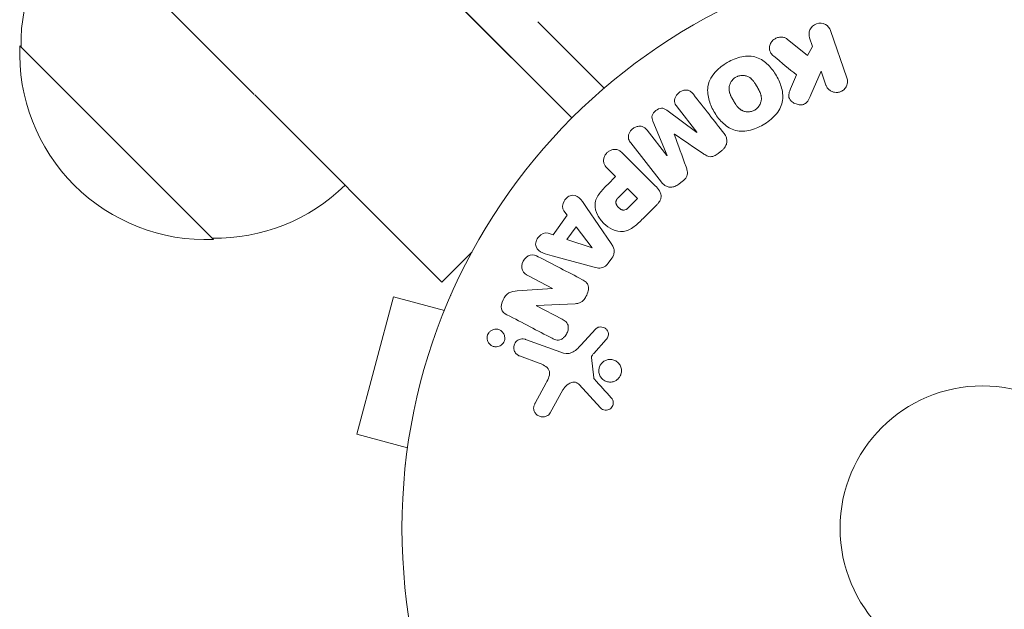
# Model space of a CAD drawing. Units: millimetres. Extents: x -3194 to 3170, y -4204 to 4014.
# Drawn here: x -1529 to -1440, y 1691 to 1745 of the extents above; entities that cross this region are included whole.
import ezdxf

# ---------------------------------------------------------------- set-up
doc = ezdxf.new("R2010")
doc.units = ezdxf.units.MM
doc.header["$LTSCALE"] = 20
doc.layers.add('2d', color=230, linetype='Continuous')

msp = doc.modelspace()

# ---------------------------------------------------------------- linework, layer by layer
at = {"layer": '2d', "lineweight": 0}
for p, q in [((-1517.029, 1774.115), (-1478.986, 1736.072)), ((-1514.872, 1771.958), (-1478.986, 1736.072)), ((-1516.157, 1746.373), (-1508.001, 1738.217)), ((-1482.105, 1744.848), (-1476.051, 1738.794)), ((-1457.284, 1743.383), (-1457.016, 1742.606)), ((-1453.886, 1739.734), (-1455.369, 1744.042)), ((-1529.403, 1742.648), (-1511.726, 1724.971)), ((-1457.473, 1741.78), (-1459.339, 1743.267)), ((-1457.016, 1742.606), (-1457.473, 1741.78)), ((-1458.474, 1739.996), (-1459.03, 1738.72)), ((-1457.172, 1738.166), (-1456.232, 1740.331)), ((-1456.232, 1740.331), (-1455.8, 1739.075)), ((-1507.956, 1738.172), (-1490.866, 1721.081)), ((-1469.391, 1737.077), (-1467.583, 1734.763)), ((-1467.598, 1734.752), (-1470.336, 1736.774)), ((-1471.6, 1735.787), (-1470.3, 1732.641)), ((-1470.315, 1732.629), (-1472.123, 1734.943)), ((-1469.645, 1734.574), (-1469.632, 1734.583)), ((-1467.583, 1734.763), (-1467.598, 1734.752)), ((-1473.609, 1733.782), (-1470.802, 1730.19)), ((-1471.377, 1729.869), (-1474.338, 1732.831)), ((-1470.3, 1732.641), (-1470.315, 1732.629)), ((-1465.648, 1732.821), (-1465.311, 1733.085)), ((-1475.732, 1731.437), (-1475.01, 1730.715)), ((-1475.01, 1730.715), (-1475.726, 1729.999)), ((-1469.236, 1730.018), (-1468.899, 1730.282)), ((-1473.928, 1729.633), (-1474.719, 1728.842)), ((-1473.001, 1728.706), (-1473.928, 1729.633)), ((-1473.723, 1727.984), (-1473.001, 1728.706)), ((-1472.5, 1726.878), (-1471.207, 1728.171)), ((-1479.426, 1727.179), (-1480.704, 1725.387)), ((-1479.721, 1727.57), (-1479.426, 1727.179)), ((-1475.404, 1724.59), (-1477.649, 1727.9)), ((-1480.704, 1725.387), (-1481.169, 1725.539)), ((-1478.618, 1726.132), (-1479.451, 1724.964)), ((-1477.144, 1724.211), (-1478.618, 1726.132)), ((-1479.451, 1724.964), (-1477.155, 1724.196)), ((-1490.866, 1721.081), (-1488.116, 1723.831)), ((-1477.155, 1724.196), (-1477.144, 1724.211)), ((-1480.807, 1723.472), (-1476.946, 1722.427)), ((-1475.7, 1722.767), (-1475.32, 1723.3)), ((-1482.972, 1721.647), (-1480.755, 1720.493)), ((-1480.764, 1720.477), (-1483.991, 1720.263)), ((-1480.755, 1720.493), (-1480.764, 1720.477)), ((-1495.272, 1719.73), (-1498.636, 1707.173)), ((-1490.635, 1718.488), (-1495.272, 1719.73)), ((-1490.066, 1719.839), (-1490.054, 1719.885)), ((-1490.047, 1719.883), (-1490.054, 1719.885)), ((-1482.228, 1718.927), (-1478.705, 1719.098)), ((-1482.235, 1718.912), (-1482.228, 1718.927)), ((-1479.884, 1717.688), (-1482.235, 1718.912)), ((-1476.806, 1716.802), (-1478.173, 1715.32)), ((-1479.992, 1714.666), (-1483.22, 1715.841)), ((-1477.001, 1714.555), (-1475.87, 1715.817)), ((-1483.772, 1714.325), (-1481.99, 1713.677)), ((-1476.997, 1712.327), (-1477.193, 1714.191)), ((-1481.343, 1711.867), (-1482.354, 1710.017)), ((-1480.982, 1709.12), (-1479.811, 1711.233)), ((-1478.343, 1711.725), (-1476.388, 1709.588)), ((-1494, 1705.931), (-1498.636, 1707.173)), ((-1494.195, 1704.43), (-1494.183, 1704.476)), ((-1494.188, 1704.428), (-1494.195, 1704.43))]:
    msp.add_line(p, q, dxfattribs=at)
for radius in [53, 13]:
    msp.add_circle((-1441.51, 1698.595), radius, dxfattribs=at)
for centre, start, end in [((-1512.299, 1742.784), 135.64138, 180.8135), ((-1512.417, 1741.957), 177.66793, 272.33207), ((-1511.59, 1742.075), 269.1865, 314.35862)]:
    msp.add_arc(centre, 17, start, end, dxfattribs=at)
for points, knots in [([(-1457.284, 1743.383), (-1457.365, 1743.619), (-1457.359, 1743.879), (-1457.15, 1744.357), (-1456.933, 1744.573), (-1456.391, 1744.763), (-1456.086, 1744.731), (-1455.617, 1744.482), (-1455.45, 1744.275), (-1455.369, 1744.042)], [0, 0, 0, 0, 0.25, 0.25, 0.5, 0.5, 0.75, 0.75, 1, 1, 1, 1]), ([(-1460.559, 1741.702), (-1460.663, 1741.788), (-1460.76, 1741.883), (-1460.83, 1741.994), (-1460.886, 1742.082), (-1460.925, 1742.182), (-1460.941, 1742.286), (-1460.958, 1742.389), (-1460.956, 1742.497), (-1460.937, 1742.603), (-1460.916, 1742.722), (-1460.873, 1742.842), (-1460.807, 1742.951), (-1460.745, 1743.052), (-1460.66, 1743.146), (-1460.561, 1743.222), (-1460.478, 1743.286), (-1460.383, 1743.34), (-1460.285, 1743.379), (-1460.182, 1743.419), (-1460.071, 1743.446), (-1459.963, 1743.454), (-1459.856, 1743.462), (-1459.748, 1743.453), (-1459.65, 1743.426), (-1459.56, 1743.401), (-1459.476, 1743.362), (-1459.402, 1743.313), (-1459.38, 1743.298), (-1459.359, 1743.283), (-1459.339, 1743.267)], [0, 0, 0, 0, 0.137001, 0.137001, 0.137001, 0.246393, 0.246393, 0.246393, 0.354986, 0.354986, 0.354986, 0.477177, 0.477177, 0.477177, 0.591071, 0.591071, 0.591071, 0.686744, 0.686744, 0.686744, 0.786579, 0.786579, 0.786579, 0.884953, 0.884953, 0.884953, 0.973899, 0.973899, 0.973899, 1, 1, 1, 1]), ([(-1464.803, 1741.135), (-1464.394, 1741.37), (-1463.947, 1741.557), (-1463.03, 1741.746), (-1462.549, 1741.739), (-1461.72, 1741.459), (-1461.367, 1741.206), (-1460.773, 1740.622), (-1460.525, 1740.284), (-1460.114, 1739.572), (-1459.946, 1739.189), (-1459.738, 1738.374), (-1459.698, 1737.94), (-1459.876, 1737.083), (-1460.112, 1736.669), (-1460.733, 1735.974), (-1461.112, 1735.684), (-1461.527, 1735.445)], [0.5, 0.5, 0.5, 0.5, 0.5625, 0.5625, 0.625, 0.625, 0.6875, 0.6875, 0.75, 0.75, 0.8125, 0.8125, 0.875, 0.875, 0.9375, 0.9375, 1, 1, 1, 1]), ([(-1461.527, 1735.445), (-1461.942, 1735.205), (-1462.385, 1735.02), (-1463.307, 1734.829), (-1463.783, 1734.835), (-1464.618, 1735.116), (-1464.975, 1735.371), (-1465.578, 1735.968), (-1465.822, 1736.303), (-1466.233, 1737.024), (-1466.4, 1737.409), (-1466.601, 1738.216), (-1466.64, 1738.645), (-1466.362, 1739.942), (-1465.62, 1740.665), (-1464.803, 1741.135)], [0, 0, 0, 0, 0.0625, 0.0625, 0.125, 0.125, 0.1875, 0.1875, 0.25, 0.25, 0.3125, 0.3125, 0.375, 0.375, 0.5, 0.5, 0.5, 0.5]), ([(-1462.302, 1736.787), (-1462.35, 1736.76), (-1462.399, 1736.736), (-1462.501, 1736.695), (-1462.555, 1736.678), (-1462.66, 1736.652), (-1462.713, 1736.643), (-1462.82, 1736.631), (-1462.876, 1736.628), (-1463.036, 1736.631), (-1463.14, 1736.645), (-1463.292, 1736.686), (-1463.365, 1736.71), (-1463.434, 1736.741), (-1463.479, 1736.763), (-1463.502, 1736.776), (-1463.564, 1736.812), (-1463.625, 1736.852), (-1463.693, 1736.906), (-1463.722, 1736.931), (-1463.741, 1736.948), (-1463.751, 1736.958), (-1463.792, 1736.997), (-1463.841, 1737.047), (-1463.896, 1737.113), (-1463.92, 1737.143), (-1463.936, 1737.163), (-1463.945, 1737.175), (-1463.977, 1737.217), (-1464.016, 1737.273), (-1464.063, 1737.346), (-1464.088, 1737.384), (-1464.098, 1737.401), (-1464.105, 1737.413), (-1464.109, 1737.419), (-1464.123, 1737.442), (-1464.141, 1737.471), (-1464.163, 1737.509), (-1464.173, 1737.526), (-1464.18, 1737.537), (-1464.184, 1737.545), (-1464.191, 1737.557), (-1464.204, 1737.579), (-1464.225, 1737.616), (-1464.241, 1737.643), (-1464.251, 1737.66), (-1464.276, 1737.704), (-1464.298, 1737.742), (-1464.316, 1737.774), (-1464.323, 1737.785), (-1464.327, 1737.792), (-1464.327, 1737.794), (-1464.344, 1737.823), (-1464.362, 1737.856), (-1464.379, 1737.886), (-1464.39, 1737.906), (-1464.394, 1737.914), (-1464.426, 1737.973), (-1464.46, 1738.041), (-1464.495, 1738.115), (-1464.508, 1738.146), (-1464.517, 1738.166), (-1464.52, 1738.174), (-1464.545, 1738.234), (-1464.571, 1738.304), (-1464.595, 1738.383), (-1464.604, 1738.416), (-1464.609, 1738.438), (-1464.611, 1738.448), (-1464.625, 1738.51), (-1464.633, 1738.559), (-1464.644, 1738.656), (-1464.646, 1738.703), (-1464.643, 1738.849), (-1464.628, 1738.947), (-1464.586, 1739.096), (-1464.569, 1739.145), (-1464.529, 1739.241), (-1464.507, 1739.286), (-1464.454, 1739.38), (-1464.41, 1739.448), (-1464.36, 1739.51), (-1464.325, 1739.551), (-1464.308, 1739.57), (-1464.211, 1739.67), (-1464.124, 1739.737), (-1464.03, 1739.791)], [0, 0, 0, 0, 0.0156406, 0.0156406, 0.0312813, 0.0312813, 0.0469219, 0.0469219, 0.0625626, 0.0625626, 0.0938438, 0.0938438, 0.1094845, 0.1173048, 0.1173048, 0.1251251, 0.1251251, 0.1407658, 0.1485861, 0.1524962, 0.1524962, 0.1564064, 0.1564064, 0.172047, 0.1798674, 0.1837775, 0.1837775, 0.1876877, 0.1876877, 0.2033283, 0.2111486, 0.2150588, 0.2170139, 0.2170139, 0.218969, 0.218969, 0.2267893, 0.2306994, 0.2326545, 0.2326545, 0.2346096, 0.2346096, 0.2424299, 0.2463401, 0.2463401, 0.2502502, 0.2502502, 0.2580706, 0.2619807, 0.2639358, 0.2639358, 0.2658909, 0.2658909, 0.2737112, 0.2776214, 0.2776214, 0.2815315, 0.2815315, 0.2971722, 0.3049925, 0.3089026, 0.3089026, 0.3128128, 0.3128128, 0.3284534, 0.3362738, 0.3401839, 0.3401839, 0.3440941, 0.3440941, 0.3597347, 0.3597347, 0.3753754, 0.3753754, 0.4066566, 0.4066566, 0.4222973, 0.4222973, 0.4379379, 0.4379379, 0.4535785, 0.4613989, 0.4613989, 0.4692192, 0.4692192, 0.5005005, 0.5005005, 0.5005005, 0.5005005]), ([(-1464.03, 1739.791), (-1463.983, 1739.818), (-1463.909, 1739.853), (-1463.832, 1739.88), (-1463.779, 1739.897), (-1463.751, 1739.905), (-1463.673, 1739.923), (-1463.62, 1739.932), (-1463.513, 1739.944), (-1463.457, 1739.946), (-1463.299, 1739.943), (-1463.196, 1739.929), (-1463.045, 1739.889), (-1462.996, 1739.873), (-1462.903, 1739.835), (-1462.858, 1739.812), (-1462.775, 1739.765), (-1462.715, 1739.725), (-1462.647, 1739.672), (-1462.619, 1739.647), (-1462.6, 1739.63), (-1462.59, 1739.621), (-1462.549, 1739.582), (-1462.501, 1739.532), (-1462.446, 1739.467), (-1462.422, 1739.438), (-1462.407, 1739.418), (-1462.398, 1739.406), (-1462.366, 1739.364), (-1462.327, 1739.309), (-1462.279, 1739.236), (-1462.258, 1739.204), (-1462.244, 1739.181), (-1462.236, 1739.168), (-1462.219, 1739.141), (-1462.202, 1739.112), (-1462.179, 1739.075), (-1462.17, 1739.058), (-1462.163, 1739.047), (-1462.158, 1739.039), (-1462.144, 1739.015), (-1462.12, 1738.973), (-1462.065, 1738.878), (-1462.042, 1738.838), (-1462.025, 1738.808), (-1462.019, 1738.798), (-1462.015, 1738.792), (-1462.015, 1738.791), (-1461.999, 1738.762), (-1461.98, 1738.729), (-1461.96, 1738.693), (-1461.952, 1738.679), (-1461.947, 1738.669), (-1461.945, 1738.665), (-1461.916, 1738.612), (-1461.881, 1738.543), (-1461.846, 1738.469), (-1461.833, 1738.439), (-1461.824, 1738.419), (-1461.82, 1738.411), (-1461.795, 1738.351), (-1461.769, 1738.281), (-1461.745, 1738.201), (-1461.736, 1738.168), (-1461.73, 1738.146), (-1461.728, 1738.136), (-1461.714, 1738.074), (-1461.705, 1738.025), (-1461.694, 1737.927), (-1461.692, 1737.881), (-1461.694, 1737.733), (-1461.708, 1737.635), (-1461.749, 1737.485), (-1461.766, 1737.436), (-1461.805, 1737.34), (-1461.827, 1737.295), (-1461.88, 1737.2), (-1461.924, 1737.132), (-1461.973, 1737.07), (-1462.008, 1737.029), (-1462.025, 1737.01), (-1462.122, 1736.909), (-1462.208, 1736.842), (-1462.302, 1736.787)], [0.5005005, 0.5005005, 0.5005005, 0.5005005, 0.5161098, 0.5239145, 0.5239145, 0.5317192, 0.5317192, 0.5473285, 0.5473285, 0.5629379, 0.5629379, 0.5941566, 0.5941566, 0.609766, 0.609766, 0.6253754, 0.6253754, 0.6409847, 0.6487894, 0.6526917, 0.6526917, 0.6565941, 0.6565941, 0.6722034, 0.6800081, 0.6839105, 0.6839105, 0.6878128, 0.6878128, 0.7034222, 0.7112268, 0.7151292, 0.7151292, 0.7190315, 0.7190315, 0.7268362, 0.7307385, 0.7326897, 0.7326897, 0.7346409, 0.7346409, 0.7502502, 0.7502502, 0.7580549, 0.7619573, 0.7639084, 0.7639084, 0.7658596, 0.7658596, 0.7736643, 0.7775666, 0.7795178, 0.7795178, 0.781469, 0.781469, 0.7970783, 0.804883, 0.8087853, 0.8087853, 0.8126877, 0.8126877, 0.828297, 0.8361017, 0.8400041, 0.8400041, 0.8439064, 0.8439064, 0.8595158, 0.8595158, 0.8751251, 0.8751251, 0.9063438, 0.9063438, 0.9219532, 0.9219532, 0.9375626, 0.9375626, 0.9531719, 0.9609766, 0.9609766, 0.9687813, 0.9687813, 1, 1, 1, 1]), ([(-1453.886, 1739.734), (-1453.845, 1739.616), (-1453.827, 1739.489), (-1453.832, 1739.362), (-1453.837, 1739.235), (-1453.867, 1739.106), (-1453.922, 1738.986), (-1453.973, 1738.874), (-1454.047, 1738.767), (-1454.139, 1738.678), (-1454.22, 1738.599), (-1454.318, 1738.532), (-1454.423, 1738.484), (-1454.518, 1738.441), (-1454.621, 1738.412), (-1454.724, 1738.4), (-1454.824, 1738.388), (-1454.926, 1738.391), (-1455.023, 1738.409), (-1455.124, 1738.427), (-1455.221, 1738.461), (-1455.309, 1738.506), (-1455.405, 1738.556), (-1455.492, 1738.621), (-1455.565, 1738.695), (-1455.646, 1738.778), (-1455.713, 1738.875), (-1455.761, 1738.978), (-1455.776, 1739.01), (-1455.789, 1739.042), (-1455.8, 1739.075)], [0, 0, 0, 0, 0.125552, 0.125552, 0.125552, 0.251655, 0.251655, 0.251655, 0.369233, 0.369233, 0.369233, 0.472673, 0.472673, 0.472673, 0.565575, 0.565575, 0.565575, 0.655406, 0.655406, 0.655406, 0.748993, 0.748993, 0.748993, 0.851357, 0.851357, 0.851357, 0.965167, 0.965167, 0.965167, 1, 1, 1, 1]), ([(-1469.391, 1737.077), (-1469.476, 1737.186), (-1469.551, 1737.305), (-1469.59, 1737.439), (-1469.614, 1737.521), (-1469.622, 1737.61), (-1469.614, 1737.699), (-1469.605, 1737.787), (-1469.581, 1737.877), (-1469.544, 1737.963), (-1469.504, 1738.054), (-1469.45, 1738.142), (-1469.384, 1738.221), (-1469.313, 1738.307), (-1469.227, 1738.384), (-1469.132, 1738.445), (-1469.042, 1738.503), (-1468.942, 1738.548), (-1468.841, 1738.578), (-1468.738, 1738.608), (-1468.629, 1738.623), (-1468.526, 1738.617), (-1468.429, 1738.612), (-1468.333, 1738.589), (-1468.251, 1738.548), (-1468.159, 1738.502), (-1468.081, 1738.436), (-1468.012, 1738.364), (-1467.974, 1738.324), (-1467.939, 1738.282), (-1467.905, 1738.238)], [0, 0, 0, 0, 0.149557, 0.149557, 0.149557, 0.240892, 0.240892, 0.240892, 0.331834, 0.331834, 0.331834, 0.428634, 0.428634, 0.428634, 0.53396, 0.53396, 0.53396, 0.633918, 0.633918, 0.633918, 0.73669, 0.73669, 0.73669, 0.833499, 0.833499, 0.833499, 0.94118, 0.94118, 0.94118, 1, 1, 1, 1]), ([(-1457.172, 1738.166), (-1457.246, 1737.996), (-1457.321, 1737.823), (-1457.424, 1737.663), (-1457.467, 1737.595), (-1457.517, 1737.528), (-1457.576, 1737.469), (-1457.624, 1737.42), (-1457.681, 1737.377), (-1457.743, 1737.344), (-1457.805, 1737.311), (-1457.874, 1737.288), (-1457.943, 1737.276), (-1458.037, 1737.26), (-1458.134, 1737.26), (-1458.227, 1737.271), (-1458.366, 1737.288), (-1458.501, 1737.328), (-1458.624, 1737.386), (-1458.748, 1737.445), (-1458.864, 1737.522), (-1458.96, 1737.615), (-1459.028, 1737.681), (-1459.088, 1737.756), (-1459.131, 1737.838), (-1459.165, 1737.906), (-1459.188, 1737.98), (-1459.195, 1738.056), (-1459.204, 1738.15), (-1459.191, 1738.248), (-1459.168, 1738.342), (-1459.135, 1738.471), (-1459.084, 1738.597), (-1459.03, 1738.72)], [0, 0, 0, 0, 0.15747, 0.15747, 0.15747, 0.224864, 0.224864, 0.224864, 0.280831, 0.280831, 0.280831, 0.337178, 0.337178, 0.337178, 0.4143, 0.4143, 0.4143, 0.530418, 0.530418, 0.530418, 0.649048, 0.649048, 0.649048, 0.732954, 0.732954, 0.732954, 0.801253, 0.801253, 0.801253, 0.885427, 0.885427, 0.885427, 1, 1, 1, 1]), ([(-1471.6, 1735.787), (-1471.664, 1735.941), (-1471.713, 1736.111), (-1471.622, 1736.463), (-1471.48, 1736.616), (-1471.175, 1736.855), (-1470.994, 1736.957), (-1470.627, 1736.964), (-1470.472, 1736.874), (-1470.336, 1736.774)], [0, 0, 0, 0, 0.25, 0.25, 0.5, 0.5, 0.75, 0.75, 1, 1, 1, 1]), ([(-1473.609, 1733.782), (-1473.693, 1733.89), (-1473.771, 1734.008), (-1473.812, 1734.142), (-1473.836, 1734.219), (-1473.845, 1734.303), (-1473.839, 1734.387), (-1473.832, 1734.471), (-1473.811, 1734.557), (-1473.778, 1734.639), (-1473.743, 1734.725), (-1473.695, 1734.808), (-1473.637, 1734.884), (-1473.571, 1734.97), (-1473.492, 1735.049), (-1473.404, 1735.112), (-1473.317, 1735.175), (-1473.22, 1735.225), (-1473.121, 1735.26), (-1473.019, 1735.296), (-1472.913, 1735.316), (-1472.81, 1735.318), (-1472.706, 1735.32), (-1472.603, 1735.303), (-1472.513, 1735.266), (-1472.434, 1735.234), (-1472.363, 1735.187), (-1472.3, 1735.133), (-1472.234, 1735.076), (-1472.176, 1735.011), (-1472.123, 1734.943)], [0, 0, 0, 0, 0.149412, 0.149412, 0.149412, 0.234669, 0.234669, 0.234669, 0.319552, 0.319552, 0.319552, 0.409122, 0.409122, 0.409122, 0.510496, 0.510496, 0.510496, 0.610839, 0.610839, 0.610839, 0.713767, 0.713767, 0.713767, 0.817551, 0.817551, 0.817551, 0.907085, 0.907085, 0.907085, 1, 1, 1, 1]), ([(-1465.099, 1734.646), (-1465.006, 1734.527), (-1464.928, 1734.393), (-1464.883, 1734.248), (-1464.851, 1734.142), (-1464.835, 1734.028), (-1464.842, 1733.913), (-1464.848, 1733.799), (-1464.876, 1733.681), (-1464.923, 1733.572), (-1464.968, 1733.467), (-1465.032, 1733.367), (-1465.108, 1733.278), (-1465.168, 1733.208), (-1465.237, 1733.143), (-1465.311, 1733.085)], [0, 0, 0, 0, 0.270608, 0.270608, 0.270608, 0.467141, 0.467141, 0.467141, 0.66447, 0.66447, 0.66447, 0.851846, 0.851846, 0.851846, 1, 1, 1, 1]), ([(-1475.732, 1731.437), (-1475.841, 1731.545), (-1475.942, 1731.665), (-1476.012, 1731.804), (-1476.055, 1731.891), (-1476.085, 1731.988), (-1476.094, 1732.088), (-1476.104, 1732.189), (-1476.095, 1732.296), (-1476.07, 1732.399), (-1476.045, 1732.502), (-1476.003, 1732.605), (-1475.946, 1732.699), (-1475.888, 1732.794), (-1475.813, 1732.883), (-1475.727, 1732.954), (-1475.652, 1733.017), (-1475.567, 1733.069), (-1475.48, 1733.107), (-1475.386, 1733.149), (-1475.287, 1733.177), (-1475.19, 1733.189), (-1475.084, 1733.203), (-1474.976, 1733.198), (-1474.878, 1733.174), (-1474.785, 1733.151), (-1474.699, 1733.111), (-1474.62, 1733.062), (-1474.517, 1732.998), (-1474.424, 1732.917), (-1474.338, 1732.831)], [0, 0, 0, 0, 0.150582, 0.150582, 0.150582, 0.244297, 0.244297, 0.244297, 0.338108, 0.338108, 0.338108, 0.43157, 0.43157, 0.43157, 0.526276, 0.526276, 0.526276, 0.608642, 0.608642, 0.608642, 0.696468, 0.696468, 0.696468, 0.792269, 0.792269, 0.792269, 0.881826, 0.881826, 0.881826, 1, 1, 1, 1]), ([(-1465.648, 1732.821), (-1465.757, 1732.736), (-1465.875, 1732.658), (-1466.001, 1732.603), (-1466.077, 1732.57), (-1466.157, 1732.546), (-1466.237, 1732.535), (-1466.318, 1732.525), (-1466.4, 1732.53), (-1466.476, 1732.548), (-1466.613, 1732.581), (-1466.736, 1732.649), (-1466.852, 1732.721), (-1466.907, 1732.755), (-1466.961, 1732.79), (-1467.014, 1732.826)], [0, 0, 0, 0, 0.262144, 0.262144, 0.262144, 0.418954, 0.418954, 0.418954, 0.577827, 0.577827, 0.577827, 0.864518, 0.864518, 0.864518, 1, 1, 1, 1]), ([(-1468.573, 1731.608), (-1468.53, 1731.491), (-1468.489, 1731.372), (-1468.461, 1731.249), (-1468.441, 1731.159), (-1468.428, 1731.065), (-1468.436, 1730.97), (-1468.441, 1730.899), (-1468.46, 1730.825), (-1468.49, 1730.757), (-1468.527, 1730.672), (-1468.581, 1730.593), (-1468.642, 1730.522), (-1468.718, 1730.433), (-1468.807, 1730.354), (-1468.899, 1730.282)], [0, 0, 0, 0, 0.262214, 0.262214, 0.262214, 0.45352, 0.45352, 0.45352, 0.59911, 0.59911, 0.59911, 0.778355, 0.778355, 0.778355, 1, 1, 1, 1]), ([(-1472.5, 1726.878), (-1472.762, 1726.617), (-1473.027, 1726.359), (-1473.617, 1725.92), (-1473.949, 1725.746), (-1474.642, 1725.664), (-1474.978, 1725.753), (-1475.572, 1726.024), (-1475.842, 1726.215), (-1476.304, 1726.662), (-1476.502, 1726.927), (-1476.796, 1727.512), (-1476.901, 1727.842), (-1476.856, 1728.542), (-1476.685, 1728.882), (-1476.246, 1729.474), (-1475.986, 1729.738), (-1475.726, 1729.999)], [0, 0, 0, 0, 0.125, 0.125, 0.25, 0.25, 0.375, 0.375, 0.5, 0.5, 0.625, 0.625, 0.75, 0.75, 0.875, 0.875, 1, 1, 1, 1]), ([(-1471.377, 1729.869), (-1471.24, 1729.732), (-1471.11, 1729.584), (-1471.01, 1729.416), (-1470.952, 1729.32), (-1470.905, 1729.215), (-1470.877, 1729.104), (-1470.856, 1729.017), (-1470.847, 1728.924), (-1470.856, 1728.831), (-1470.865, 1728.737), (-1470.891, 1728.642), (-1470.932, 1728.554), (-1470.981, 1728.446), (-1471.051, 1728.344), (-1471.13, 1728.254), (-1471.155, 1728.225), (-1471.18, 1728.198), (-1471.207, 1728.171)], [0, 0, 0, 0, 0.31317, 0.31317, 0.31317, 0.49167, 0.49167, 0.49167, 0.632378, 0.632378, 0.632378, 0.773792, 0.773792, 0.773792, 0.946691, 0.946691, 0.946691, 1, 1, 1, 1]), ([(-1469.236, 1730.018), (-1469.341, 1729.936), (-1469.458, 1729.867), (-1469.581, 1729.82), (-1469.703, 1729.773), (-1469.835, 1729.747), (-1469.962, 1729.746), (-1470.075, 1729.745), (-1470.188, 1729.764), (-1470.291, 1729.8), (-1470.393, 1729.837), (-1470.487, 1729.891), (-1470.571, 1729.956), (-1470.658, 1730.023), (-1470.735, 1730.103), (-1470.802, 1730.19)], [0, 0, 0, 0, 0.211935, 0.211935, 0.211935, 0.42554, 0.42554, 0.42554, 0.616183, 0.616183, 0.616183, 0.804578, 0.804578, 0.804578, 1, 1, 1, 1]), ([(-1479.721, 1727.57), (-1479.9, 1727.806), (-1479.865, 1728.179), (-1479.616, 1728.62), (-1479.506, 1728.755), (-1479.236, 1728.955), (-1479.075, 1729.008), (-1478.614, 1729.009), (-1478.358, 1728.829), (-1477.979, 1728.389), (-1477.814, 1728.144), (-1477.649, 1727.9)], [0, 0, 0, 0, 0.25, 0.25, 0.375, 0.375, 0.5, 0.5, 0.75, 0.75, 1, 1, 1, 1]), ([(-1473.723, 1727.984), (-1473.746, 1727.961), (-1473.777, 1727.93), (-1473.807, 1727.901), (-1473.821, 1727.888), (-1473.826, 1727.883), (-1473.83, 1727.88), (-1473.83, 1727.879), (-1473.854, 1727.857), (-1473.884, 1727.83), (-1473.917, 1727.801), (-1473.931, 1727.79), (-1473.94, 1727.783), (-1473.943, 1727.78), (-1473.971, 1727.758), (-1474.004, 1727.734), (-1474.035, 1727.715), (-1474.056, 1727.703), (-1474.064, 1727.698), (-1474.124, 1727.667), (-1474.172, 1727.652), (-1474.239, 1727.643), (-1474.273, 1727.642), (-1474.309, 1727.646), (-1474.333, 1727.65), (-1474.347, 1727.653), (-1474.378, 1727.66), (-1474.41, 1727.67), (-1474.442, 1727.684), (-1474.463, 1727.693), (-1474.476, 1727.699), (-1474.504, 1727.714), (-1474.523, 1727.724), (-1474.562, 1727.748), (-1474.582, 1727.762), (-1474.636, 1727.8), (-1474.672, 1727.83), (-1474.721, 1727.875), (-1474.737, 1727.89), (-1474.768, 1727.923), (-1474.782, 1727.939), (-1474.813, 1727.975), (-1474.835, 1728.003), (-1474.854, 1728.029), (-1474.867, 1728.047), (-1474.872, 1728.055), (-1474.891, 1728.085), (-1474.909, 1728.115), (-1474.924, 1728.146), (-1474.933, 1728.166), (-1474.937, 1728.174), (-1474.951, 1728.209), (-1474.963, 1728.243), (-1474.97, 1728.277), (-1474.975, 1728.299), (-1474.976, 1728.309), (-1474.98, 1728.345), (-1474.98, 1728.368), (-1474.977, 1728.417), (-1474.973, 1728.442), (-1474.961, 1728.487), (-1474.95, 1728.522), (-1474.934, 1728.557), (-1474.922, 1728.58), (-1474.915, 1728.594), (-1474.898, 1728.624), (-1474.878, 1728.655), (-1474.855, 1728.686), (-1474.839, 1728.707), (-1474.83, 1728.72), (-1474.793, 1728.765), (-1474.759, 1728.802), (-1474.719, 1728.842)], [0, 0, 0, 0, 0.03125, 0.046875, 0.054687, 0.058594, 0.058594, 0.0625, 0.0625, 0.09375, 0.109375, 0.117187, 0.117187, 0.125, 0.125, 0.15625, 0.171875, 0.171875, 0.1875, 0.1875, 0.25, 0.25, 0.28125, 0.296875, 0.296875, 0.3125, 0.3125, 0.34375, 0.359375, 0.359375, 0.375, 0.375, 0.40625, 0.40625, 0.4375, 0.4375, 0.5, 0.5, 0.53125, 0.53125, 0.5625, 0.5625, 0.59375, 0.609375, 0.609375, 0.625, 0.625, 0.65625, 0.671875, 0.671875, 0.6875, 0.6875, 0.71875, 0.734375, 0.734375, 0.75, 0.75, 0.78125, 0.78125, 0.8125, 0.8125, 0.84375, 0.859375, 0.859375, 0.875, 0.875, 0.90625, 0.921875, 0.921875, 0.9375, 0.9375, 1, 1, 1, 1]), ([(-1480.807, 1723.472), (-1481.093, 1723.549), (-1481.378, 1723.625), (-1481.922, 1723.843), (-1482.17, 1724.023), (-1482.37, 1724.609), (-1482.239, 1724.972), (-1481.793, 1725.477), (-1481.452, 1725.631), (-1481.169, 1725.539)], [0, 0, 0, 0, 0.25, 0.25, 0.5, 0.5, 0.75, 0.75, 1, 1, 1, 1]), ([(-1475.404, 1724.59), (-1475.34, 1724.495), (-1475.28, 1724.397), (-1475.231, 1724.292), (-1475.182, 1724.187), (-1475.145, 1724.071), (-1475.133, 1723.951), (-1475.124, 1723.857), (-1475.13, 1723.76), (-1475.152, 1723.665), (-1475.173, 1723.571), (-1475.211, 1723.477), (-1475.261, 1723.392), (-1475.279, 1723.36), (-1475.299, 1723.33), (-1475.32, 1723.3)], [0, 0, 0, 0, 0.258514, 0.258514, 0.258514, 0.521139, 0.521139, 0.521139, 0.723781, 0.723781, 0.723781, 0.926502, 0.926502, 0.926502, 1, 1, 1, 1]), ([(-1482.972, 1721.647), (-1483.197, 1721.764), (-1483.412, 1721.918), (-1483.611, 1722.412), (-1483.576, 1722.73), (-1483.311, 1723.252), (-1483.072, 1723.47), (-1482.544, 1723.601), (-1482.289, 1723.512), (-1482.063, 1723.394)], [0, 0, 0, 0, 0.25, 0.25, 0.5, 0.5, 0.75, 0.75, 1, 1, 1, 1]), ([(-1475.7, 1722.767), (-1475.759, 1722.684), (-1475.831, 1722.607), (-1475.912, 1722.544), (-1475.992, 1722.482), (-1476.084, 1722.433), (-1476.178, 1722.401), (-1476.266, 1722.372), (-1476.358, 1722.357), (-1476.448, 1722.354), (-1476.619, 1722.349), (-1476.786, 1722.384), (-1476.946, 1722.427)], [0, 0, 0, 0, 0.210571, 0.210571, 0.210571, 0.422328, 0.422328, 0.422328, 0.621156, 0.621156, 0.621156, 1, 1, 1, 1]), ([(-1478.075, 1721.318), (-1477.939, 1721.248), (-1477.807, 1721.166), (-1477.697, 1721.058), (-1477.639, 1721.001), (-1477.587, 1720.935), (-1477.55, 1720.86), (-1477.512, 1720.784), (-1477.489, 1720.698), (-1477.481, 1720.61), (-1477.472, 1720.502), (-1477.484, 1720.389), (-1477.507, 1720.28), (-1477.547, 1720.098), (-1477.619, 1719.918), (-1477.708, 1719.752), (-1477.773, 1719.633), (-1477.849, 1719.517), (-1477.941, 1719.418), (-1478.01, 1719.344), (-1478.09, 1719.279), (-1478.176, 1719.231), (-1478.262, 1719.184), (-1478.355, 1719.151), (-1478.448, 1719.131), (-1478.533, 1719.112), (-1478.619, 1719.102), (-1478.705, 1719.098)], [0, 0, 0, 0, 0.1575, 0.1575, 0.1575, 0.241033, 0.241033, 0.241033, 0.325709, 0.325709, 0.325709, 0.429473, 0.429473, 0.429473, 0.603377, 0.603377, 0.603377, 0.728155, 0.728155, 0.728155, 0.821685, 0.821685, 0.821685, 0.914881, 0.914881, 0.914881, 1, 1, 1, 1]), ([(-1484.923, 1718.091), (-1485.144, 1718.206), (-1485.37, 1718.362), (-1485.496, 1718.884), (-1485.406, 1719.183), (-1485.159, 1719.702), (-1484.987, 1719.952), (-1484.515, 1720.224), (-1484.248, 1720.246), (-1483.991, 1720.263)], [0, 0, 0, 0, 0.25, 0.25, 0.5, 0.5, 0.75, 0.75, 1, 1, 1, 1]), ([(-1479.884, 1717.688), (-1479.753, 1717.62), (-1479.622, 1717.542), (-1479.516, 1717.434), (-1479.463, 1717.379), (-1479.416, 1717.315), (-1479.383, 1717.244), (-1479.35, 1717.172), (-1479.331, 1717.09), (-1479.325, 1717.008), (-1479.317, 1716.905), (-1479.327, 1716.798), (-1479.35, 1716.695), (-1479.379, 1716.564), (-1479.43, 1716.435), (-1479.497, 1716.319), (-1479.564, 1716.201), (-1479.649, 1716.092), (-1479.747, 1716.003), (-1479.819, 1715.938), (-1479.898, 1715.882), (-1479.983, 1715.843), (-1480.054, 1715.81), (-1480.13, 1715.789), (-1480.205, 1715.782), (-1480.297, 1715.775), (-1480.389, 1715.787), (-1480.476, 1715.811), (-1480.587, 1715.841), (-1480.692, 1715.888), (-1480.794, 1715.941)], [0, 0, 0, 0, 0.149047, 0.149047, 0.149047, 0.224258, 0.224258, 0.224258, 0.300011, 0.300011, 0.300011, 0.394683, 0.394683, 0.394683, 0.514913, 0.514913, 0.514913, 0.635701, 0.635701, 0.635701, 0.72283, 0.72283, 0.72283, 0.796261, 0.796261, 0.796261, 0.886016, 0.886016, 0.886016, 1, 1, 1, 1]), ([(-1485.358, 1715.397), (-1485.41, 1715.345), (-1485.47, 1715.3), (-1485.532, 1715.265), (-1485.604, 1715.224), (-1485.682, 1715.195), (-1485.76, 1715.178), (-1485.849, 1715.159), (-1485.939, 1715.156), (-1486.026, 1715.166), (-1486.124, 1715.178), (-1486.22, 1715.208), (-1486.307, 1715.254), (-1486.4, 1715.303), (-1486.485, 1715.371), (-1486.553, 1715.454), (-1486.62, 1715.535), (-1486.674, 1715.633), (-1486.705, 1715.739), (-1486.729, 1715.817), (-1486.74, 1715.902), (-1486.739, 1715.987), (-1486.737, 1716.073), (-1486.721, 1716.161), (-1486.691, 1716.243), (-1486.664, 1716.318), (-1486.626, 1716.39), (-1486.579, 1716.453), (-1486.554, 1716.486), (-1486.527, 1716.516), (-1486.499, 1716.545)], [0.5, 0.5, 0.5, 0.5, 0.5415812, 0.5415812, 0.5415812, 0.5900138, 0.5900138, 0.5900138, 0.6451553, 0.6451553, 0.6451553, 0.7074541, 0.7074541, 0.7074541, 0.7741878, 0.7741878, 0.7741878, 0.8390925, 0.8390925, 0.8390925, 0.8865204, 0.8865204, 0.8865204, 0.9342224, 0.9342224, 0.9342224, 0.9776813, 0.9776813, 0.9776813, 1, 1, 1, 1]), ([(-1486.499, 1716.545), (-1486.434, 1716.609), (-1486.358, 1716.661), (-1486.28, 1716.699), (-1486.202, 1716.737), (-1486.118, 1716.761), (-1486.036, 1716.772), (-1485.944, 1716.784), (-1485.851, 1716.78), (-1485.763, 1716.761), (-1485.664, 1716.741), (-1485.569, 1716.701), (-1485.485, 1716.645), (-1485.397, 1716.587), (-1485.317, 1716.51), (-1485.257, 1716.418), (-1485.199, 1716.333), (-1485.156, 1716.231), (-1485.135, 1716.123), (-1485.117, 1716.031), (-1485.116, 1715.931), (-1485.132, 1715.834), (-1485.146, 1715.752), (-1485.174, 1715.669), (-1485.213, 1715.595), (-1485.249, 1715.526), (-1485.296, 1715.461), (-1485.349, 1715.406), (-1485.352, 1715.403), (-1485.355, 1715.4), (-1485.358, 1715.397)], [0, 0, 0, 0, 0.0515678, 0.0515678, 0.0515678, 0.1027809, 0.1027809, 0.1027809, 0.1599661, 0.1599661, 0.1599661, 0.2240841, 0.2240841, 0.2240841, 0.291183, 0.291183, 0.291183, 0.3544327, 0.3544327, 0.3544327, 0.4086784, 0.4086784, 0.4086784, 0.4548335, 0.4548335, 0.4548335, 0.49763, 0.49763, 0.49763, 0.5, 0.5, 0.5, 0.5]), ([(-1476.806, 1716.802), (-1476.765, 1716.846), (-1476.715, 1716.883), (-1476.663, 1716.91), (-1476.612, 1716.937), (-1476.556, 1716.956), (-1476.5, 1716.967), (-1476.416, 1716.984), (-1476.329, 1716.985), (-1476.246, 1716.972), (-1476.162, 1716.959), (-1476.08, 1716.932), (-1476.006, 1716.891), (-1475.928, 1716.848), (-1475.856, 1716.788), (-1475.802, 1716.715), (-1475.755, 1716.652), (-1475.717, 1716.579), (-1475.693, 1716.501), (-1475.668, 1716.422), (-1475.656, 1716.335), (-1475.662, 1716.249), (-1475.666, 1716.189), (-1475.679, 1716.128), (-1475.702, 1716.072), (-1475.731, 1716.001), (-1475.774, 1715.935), (-1475.822, 1715.875), (-1475.837, 1715.855), (-1475.854, 1715.836), (-1475.87, 1715.817)], [0, 0, 0, 0, 0.082221, 0.082221, 0.082221, 0.163511, 0.163511, 0.163511, 0.287426, 0.287426, 0.287426, 0.413061, 0.413061, 0.413061, 0.546586, 0.546586, 0.546586, 0.661904, 0.661904, 0.661904, 0.780544, 0.780544, 0.780544, 0.862621, 0.862621, 0.862621, 0.966358, 0.966358, 0.966358, 1, 1, 1, 1]), ([(-1483.772, 1714.325), (-1483.867, 1714.36), (-1483.956, 1714.413), (-1484.032, 1714.481), (-1484.109, 1714.55), (-1484.175, 1714.635), (-1484.222, 1714.732), (-1484.265, 1714.821), (-1484.293, 1714.923), (-1484.3, 1715.026), (-1484.307, 1715.116), (-1484.298, 1715.211), (-1484.273, 1715.3), (-1484.251, 1715.379), (-1484.216, 1715.456), (-1484.171, 1715.524), (-1484.128, 1715.59), (-1484.075, 1715.649), (-1484.017, 1715.699), (-1483.955, 1715.751), (-1483.886, 1715.793), (-1483.815, 1715.824), (-1483.737, 1715.858), (-1483.653, 1715.879), (-1483.571, 1715.886), (-1483.478, 1715.895), (-1483.385, 1715.887), (-1483.297, 1715.865), (-1483.271, 1715.858), (-1483.245, 1715.85), (-1483.22, 1715.841)], [0, 0, 0, 0, 0.128139, 0.128139, 0.128139, 0.25706, 0.25706, 0.25706, 0.376318, 0.376318, 0.376318, 0.479267, 0.479267, 0.479267, 0.570198, 0.570198, 0.570198, 0.657847, 0.657847, 0.657847, 0.749846, 0.749846, 0.749846, 0.851714, 0.851714, 0.851714, 0.96644, 0.96644, 0.96644, 1, 1, 1, 1]), ([(-1479.992, 1714.666), (-1479.68, 1714.553), (-1479.333, 1714.502), (-1478.681, 1714.766), (-1478.422, 1715.05), (-1478.173, 1715.32)], [0, 0, 0, 0, 0.5, 0.5, 1, 1, 1, 1]), ([(-1477.001, 1714.555), (-1477.027, 1714.527), (-1477.053, 1714.499), (-1477.079, 1714.47), (-1477.11, 1714.433), (-1477.14, 1714.394), (-1477.162, 1714.351), (-1477.175, 1714.323), (-1477.186, 1714.294), (-1477.191, 1714.264), (-1477.195, 1714.24), (-1477.196, 1714.215), (-1477.193, 1714.191)], [0, 0, 0, 0, 0.271486, 0.271486, 0.271486, 0.613888, 0.613888, 0.613888, 0.826923, 0.826923, 0.826923, 1, 1, 1, 1]), ([(-1481.343, 1711.867), (-1481.243, 1712.049), (-1481.149, 1712.235), (-1481.025, 1712.636), (-1481.01, 1712.86), (-1481.179, 1713.215), (-1481.331, 1713.342), (-1481.646, 1713.54), (-1481.816, 1713.613), (-1481.99, 1713.677)], [0, 0, 0, 0, 0.25, 0.25, 0.5, 0.5, 0.75, 0.75, 1, 1, 1, 1]), ([(-1474.797, 1712.218), (-1474.861, 1712.158), (-1474.932, 1712.107), (-1475.007, 1712.066), (-1475.103, 1712.013), (-1475.208, 1711.976), (-1475.313, 1711.956), (-1475.426, 1711.935), (-1475.543, 1711.933), (-1475.655, 1711.95), (-1475.775, 1711.968), (-1475.893, 1712.007), (-1475.999, 1712.065), (-1476.109, 1712.125), (-1476.21, 1712.207), (-1476.293, 1712.304), (-1476.374, 1712.4), (-1476.44, 1712.514), (-1476.482, 1712.636), (-1476.522, 1712.751), (-1476.542, 1712.876), (-1476.538, 1713.001), (-1476.535, 1713.114), (-1476.513, 1713.23), (-1476.472, 1713.338), (-1476.435, 1713.439), (-1476.38, 1713.535), (-1476.313, 1713.619), (-1476.281, 1713.659), (-1476.246, 1713.697), (-1476.209, 1713.731)], [0.5, 0.5, 0.5, 0.5, 0.5391199, 0.5391199, 0.5391199, 0.5894011, 0.5894011, 0.5894011, 0.6436435, 0.6436435, 0.6436435, 0.7019589, 0.7019589, 0.7019589, 0.7626882, 0.7626882, 0.7626882, 0.8226142, 0.8226142, 0.8226142, 0.8785815, 0.8785815, 0.8785815, 0.9296468, 0.9296468, 0.9296468, 0.9774543, 0.9774543, 0.9774543, 1, 1, 1, 1]), ([(-1476.209, 1713.731), (-1476.124, 1713.811), (-1476.025, 1713.875), (-1475.921, 1713.921), (-1475.818, 1713.967), (-1475.707, 1713.995), (-1475.597, 1714.005), (-1475.48, 1714.015), (-1475.362, 1714.006), (-1475.25, 1713.977), (-1475.131, 1713.947), (-1475.016, 1713.895), (-1474.914, 1713.825), (-1474.811, 1713.753), (-1474.718, 1713.66), (-1474.646, 1713.553), (-1474.576, 1713.45), (-1474.523, 1713.33), (-1474.495, 1713.205), (-1474.468, 1713.089), (-1474.461, 1712.965), (-1474.477, 1712.844), (-1474.491, 1712.733), (-1474.524, 1712.622), (-1474.573, 1712.521), (-1474.62, 1712.425), (-1474.682, 1712.335), (-1474.756, 1712.258), (-1474.769, 1712.244), (-1474.783, 1712.231), (-1474.797, 1712.218)], [0, 0, 0, 0, 0.0524638, 0.0524638, 0.0524638, 0.1047176, 0.1047176, 0.1047176, 0.1602917, 0.1602917, 0.1602917, 0.2196861, 0.2196861, 0.2196861, 0.2805894, 0.2805894, 0.2805894, 0.3395657, 0.3395657, 0.3395657, 0.3940188, 0.3940188, 0.3940188, 0.443917, 0.443917, 0.443917, 0.4913835, 0.4913835, 0.4913835, 0.5, 0.5, 0.5, 0.5]), ([(-1478.343, 1711.725), (-1478.404, 1711.792), (-1478.477, 1711.849), (-1478.558, 1711.887), (-1478.633, 1711.922), (-1478.718, 1711.94), (-1478.802, 1711.941), (-1478.874, 1711.942), (-1478.948, 1711.929), (-1479.019, 1711.908), (-1479.132, 1711.873), (-1479.242, 1711.815), (-1479.342, 1711.744), (-1479.488, 1711.641), (-1479.621, 1711.511), (-1479.728, 1711.363), (-1479.758, 1711.321), (-1479.786, 1711.278), (-1479.811, 1711.233)], [0, 0, 0, 0, 0.155271, 0.155271, 0.155271, 0.300602, 0.300602, 0.300602, 0.425017, 0.425017, 0.425017, 0.625972, 0.625972, 0.625972, 0.919161, 0.919161, 0.919161, 1, 1, 1, 1]), ([(-1476.997, 1712.327), (-1476.995, 1712.307), (-1476.99, 1712.287), (-1476.981, 1712.269), (-1476.974, 1712.253), (-1476.964, 1712.239), (-1476.953, 1712.226)], [0, 0, 0, 0, 0.529741, 0.529741, 0.529741, 1, 1, 1, 1]), ([(-1475.408, 1710.507), (-1475.351, 1710.444), (-1475.302, 1710.373), (-1475.269, 1710.293), (-1475.243, 1710.233), (-1475.226, 1710.167), (-1475.22, 1710.1), (-1475.215, 1710.033), (-1475.221, 1709.964), (-1475.236, 1709.897), (-1475.252, 1709.83), (-1475.278, 1709.764), (-1475.313, 1709.704), (-1475.349, 1709.641), (-1475.397, 1709.583), (-1475.451, 1709.537), (-1475.502, 1709.494), (-1475.559, 1709.46), (-1475.619, 1709.435), (-1475.684, 1709.407), (-1475.753, 1709.39), (-1475.822, 1709.382), (-1475.905, 1709.373), (-1475.99, 1709.378), (-1476.07, 1709.398), (-1476.151, 1709.419), (-1476.229, 1709.456), (-1476.297, 1709.506), (-1476.33, 1709.53), (-1476.36, 1709.558), (-1476.388, 1709.588)], [0, 0, 0, 0, 0.121966, 0.121966, 0.121966, 0.214779, 0.214779, 0.214779, 0.307643, 0.307643, 0.307643, 0.401902, 0.401902, 0.401902, 0.50199, 0.50199, 0.50199, 0.594015, 0.594015, 0.594015, 0.695052, 0.695052, 0.695052, 0.816614, 0.816614, 0.816614, 0.940808, 0.940808, 0.940808, 1, 1, 1, 1]), ([(-1480.982, 1709.12), (-1481.016, 1709.058), (-1481.062, 1709.003), (-1481.113, 1708.957), (-1481.164, 1708.912), (-1481.222, 1708.876), (-1481.281, 1708.848), (-1481.374, 1708.804), (-1481.473, 1708.778), (-1481.572, 1708.768), (-1481.673, 1708.759), (-1481.775, 1708.766), (-1481.872, 1708.79), (-1481.979, 1708.817), (-1482.082, 1708.865), (-1482.17, 1708.934), (-1482.247, 1708.995), (-1482.315, 1709.073), (-1482.368, 1709.16), (-1482.421, 1709.247), (-1482.461, 1709.347), (-1482.478, 1709.451), (-1482.49, 1709.523), (-1482.49, 1709.599), (-1482.478, 1709.672), (-1482.464, 1709.765), (-1482.433, 1709.855), (-1482.393, 1709.94), (-1482.381, 1709.966), (-1482.368, 1709.991), (-1482.354, 1710.017)], [0, 0, 0, 0, 0.078905, 0.078905, 0.078905, 0.156895, 0.156895, 0.156895, 0.278767, 0.278767, 0.278767, 0.402824, 0.402824, 0.402824, 0.540222, 0.540222, 0.540222, 0.661123, 0.661123, 0.661123, 0.781936, 0.781936, 0.781936, 0.864404, 0.864404, 0.864404, 0.968184, 0.968184, 0.968184, 1, 1, 1, 1])]:
    msp.add_open_spline(points, degree=3, knots=knots, dxfattribs=at)
for points in [[(-1460.559, 1741.702), (-1459.852, 1741.124), (-1459.156, 1740.554), (-1458.474, 1739.996)], [(-1465.099, 1734.646), (-1465.997, 1735.795), (-1466.934, 1736.996), (-1467.905, 1738.238)], [(-1468.573, 1731.608), (-1468.921, 1732.571), (-1469.278, 1733.56), (-1469.645, 1734.574)], [(-1469.632, 1734.583), (-1468.738, 1733.983), (-1467.864, 1733.397), (-1467.014, 1732.826)], [(-1478.075, 1721.318), (-1479.351, 1721.983), (-1480.684, 1722.676), (-1482.063, 1723.394)], [(-1484.923, 1718.091), (-1483.493, 1717.346), (-1482.114, 1716.628), (-1480.794, 1715.941)], [(-1475.408, 1710.507), (-1475.911, 1711.067), (-1476.426, 1711.64), (-1476.953, 1712.226)]]:
    msp.add_open_spline(points, degree=3, dxfattribs=at)

doc.saveas('drawing.dxf')
